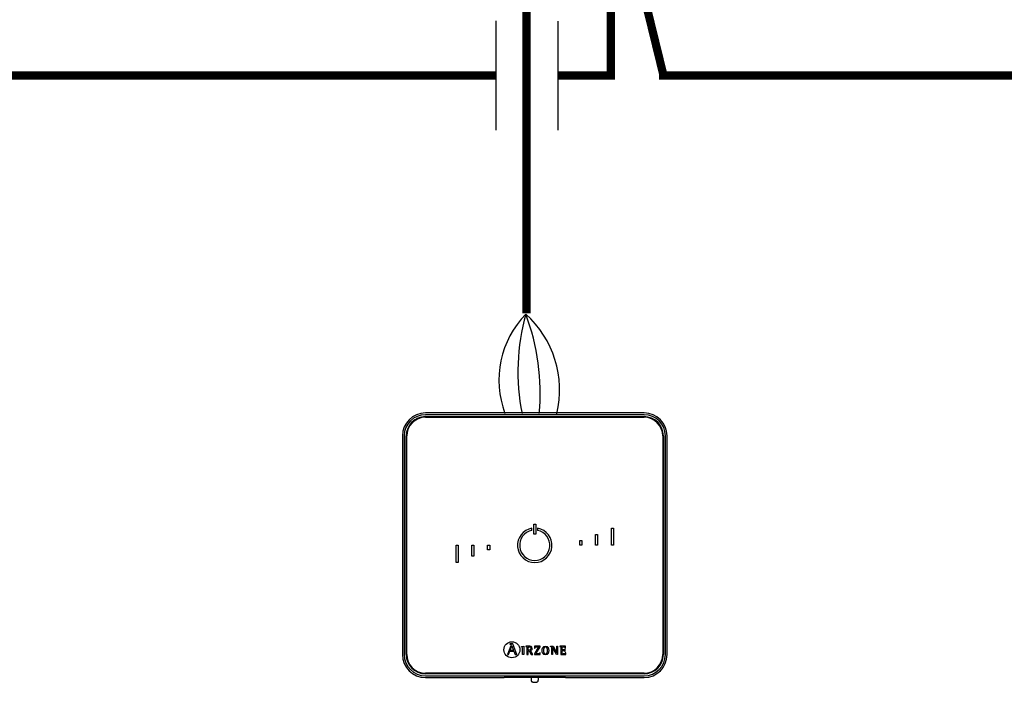
# Model space of a CAD drawing. Units: millimetres. Extents: x 808 to 39543, y 485 to 12625.
# Drawn here: x 7222 to 8413, y 2595 to 3397 of the extents above; entities that cross this region are included whole.
import ezdxf

# ---------------------------------------------------------------- set-up
doc = ezdxf.new("R2010")
doc.units = ezdxf.units.MM
doc.layers.add('AIRZONE CABLE', color=7, linetype='Continuous')
doc.layers.add('AIRZONE HARDWARE', color=7, linetype='Continuous')

msp = doc.modelspace()

# ---------------------------------------------------------------- linework, layer by layer
for p, q in [((7798.2, 3263.2), (7798.2, 3395.3)), ((7873.4, 3263.1), (7873.4, 3395.2))]:
    msp.add_line(p, q)
at = {"layer": 'AIRZONE CABLE', "color": 7, "linetype": 'ByBlock', "lineweight": -2}
for points, const_width in [([(7835, 3041.4), (7835, 3496.5), (7835, 3496.5), (7835, 3496.5), (7835, 3496.5)], 10.1), ([(7937, 3492.2), (7937, 3328.6), (7937, 3328.6), (7937, 3328.6), (7937, 3328.6)], 9.96), ([(7960.9, 3491.8), (7999.9, 3332.8), (7999.9, 3332.8), (7999.9, 3332.8), (7999.9, 3332.8)], 9.96), ([(7798.2, 3329.2), (7072.1, 3329.2), (7072.1, 3329.2), (7072.1, 3329.2), (7072.1, 3329.2)], 10.1), ([(7941.9, 3329.2), (7873.4, 3329.2), (7873.4, 3329.2), (7873.4, 3329.2), (7873.4, 3329.2)], 10.1), ([(9540.2, 3329.2), (7995.5, 3329.2)], 10.1)]:
    msp.add_lwpolyline(points, dxfattribs=dict(at, const_width=const_width))
at = {"layer": 'AIRZONE CABLE', "color": 5, "lineweight": 30}
msp.add_arc((7916.4, 2960.6), 114.7, 135.7417, 200.4794, dxfattribs=at)
at = {"layer": 'AIRZONE CABLE', "color": 7, "lineweight": 30}
msp.add_arc((8079.9, 2971.3), 255.3, 164.2236, 191.5517, dxfattribs=at)
at = {"layer": 'AIRZONE CABLE', "color": 1, "lineweight": 30}
msp.add_arc((7750.2, 2948.3), 124.9, 346.953, 47.7032, dxfattribs=at)
at = {"layer": 'AIRZONE CABLE', "color": 3, "lineweight": 30}
msp.add_arc((7575.4, 2944.3), 276.2, 354.9809, 20.4223, dxfattribs=at)
at = {"layer": 'AIRZONE HARDWARE', "color": 7}
for p, q in [((7977.3, 2921), (7712.8, 2921)), ((7977.3, 2918.9), (7712.8, 2918.9)), ((7712.8, 2916.5), (7977.3, 2916.5)), ((7712.8, 2915.8), (7977.3, 2915.8)), ((7684.9, 2893.2), (7684.9, 2628.7)), ((7687, 2893.2), (7687, 2628.7)), ((7689.5, 2628.7), (7689.5, 2893.2)), ((7690.2, 2628.7), (7690.2, 2893.2)), ((7999.9, 2893.2), (7999.9, 2628.7)), ((8000.6, 2893.2), (8000.6, 2628.7)), ((8003, 2628.7), (8003, 2893.2)), ((8005.1, 2628.7), (8005.1, 2893.2)), ((7841.5, 2778.9), (7841.5, 2781.5)), ((7843.7, 2786.6), (7846.3, 2786.6)), ((7843.7, 2774.4), (7843.7, 2786.6)), ((7846.3, 2786.6), (7846.3, 2774.4)), ((7848.5, 2781.5), (7848.5, 2778.9)), ((7937.7, 2781.8), (7940.3, 2781.8)), ((7937.7, 2760.9), (7937.7, 2781.8)), ((7940.3, 2781.8), (7940.3, 2760.9)), ((7846.3, 2774.4), (7843.7, 2774.4)), ((7899.4, 2766.5), (7902, 2766.5)), ((7899.4, 2760.9), (7899.4, 2766.5)), ((7902, 2766.5), (7902, 2760.9)), ((7918.5, 2760.9), (7918.5, 2774.1)), ((7918.5, 2774.1), (7921.1, 2774.1)), ((7921.1, 2774.1), (7921.1, 2760.9)), ((7749.8, 2760.9), (7752.4, 2760.9)), ((7749.8, 2740), (7749.8, 2760.9)), ((7752.4, 2760.9), (7752.4, 2740)), ((7768.9, 2747.7), (7768.9, 2760.9)), ((7768.9, 2760.9), (7771.5, 2760.9)), ((7771.5, 2760.9), (7771.5, 2747.7)), ((7788, 2760.9), (7790.6, 2760.9)), ((7788, 2755.3), (7788, 2760.9)), ((7790.6, 2755.3), (7788, 2755.3)), ((7790.6, 2760.9), (7790.6, 2755.3)), ((7902, 2760.9), (7899.4, 2760.9)), ((7921.1, 2760.9), (7918.5, 2760.9)), ((7940.3, 2760.9), (7937.7, 2760.9)), ((7752.4, 2740), (7749.8, 2740)), ((7771.5, 2747.7), (7768.9, 2747.7)), ((7816.1, 2639.2), (7812.2, 2628.7)), ((7813.4, 2628.7), (7814.9, 2632.7)), ((7814.9, 2641.7), (7814.9, 2641.3)), ((7818.6, 2641.7), (7814.9, 2641.7)), ((7814.9, 2632.7), (7819.8, 2632.7)), ((7815.2, 2633.6), (7817.3, 2639.3)), ((7819.5, 2633.6), (7815.2, 2633.6)), ((7817.3, 2639.3), (7819.5, 2633.6)), ((7823.3, 2628.7), (7818.6, 2641.7)), ((7819.8, 2632.7), (7821.3, 2628.7)), ((7828.8, 2638.5), (7831.6, 2638.8)), ((7828.8, 2638.1), (7828.8, 2638.5)), ((7831.6, 2638.8), (7831.6, 2628.7)), ((7834.2, 2638.7), (7834.2, 2638.3)), ((7837.2, 2634), (7837.2, 2636.6)), ((7837.2, 2628.7), (7837.2, 2633.3)), ((7837.2, 2633.3), (7838.2, 2633.3)), ((7838.2, 2633.3), (7840.8, 2628.7)), ((7842.5, 2628.7), (7839.8, 2633.6)), ((7849.5, 2638), (7844.6, 2629.6)), ((7851.4, 2638.7), (7844.9, 2638.7)), ((7844.9, 2638.7), (7844.9, 2636.5)), ((7844.9, 2636.5), (7845.3, 2636.5)), ((7846.4, 2629.4), (7851.4, 2637.9)), ((7851.4, 2637.9), (7851.4, 2638.7)), ((7864, 2638.3), (7864, 2638.7)), ((7864, 2638.7), (7867.1, 2638.7)), ((7865.5, 2628.7), (7865.5, 2636.8)), ((7871.3, 2628.7), (7866.4, 2637.1)), ((7866.4, 2637.1), (7866.4, 2637.1)), ((7866.4, 2637.1), (7866.4, 2628.7)), ((7867.1, 2638.7), (7871.8, 2630.6)), ((7871.8, 2630.6), (7871.8, 2638.7)), ((7871.8, 2638.7), (7872.7, 2638.7)), ((7872.7, 2638.7), (7872.7, 2628.7)), ((7875.3, 2638.7), (7875.3, 2638.3)), ((7882.4, 2638.7), (7875.3, 2638.7)), ((7881.7, 2635.4), (7881.3, 2635.4)), ((7881.3, 2632.3), (7881.7, 2632.3)), ((7881.7, 2632.3), (7881.7, 2635.4)), ((7882, 2636.5), (7882.4, 2636.5)), ((7882.4, 2636.5), (7882.4, 2638.7)), ((7812.2, 2628.7), (7813.4, 2628.7)), ((7821.3, 2628.7), (7823.3, 2628.7)), ((7831.6, 2628.7), (7830, 2628.7)), ((7835.6, 2628.7), (7837.2, 2628.7)), ((7840.8, 2628.7), (7842.5, 2628.7)), ((7844.6, 2629.6), (7844.6, 2628.7)), ((7844.6, 2628.7), (7851.5, 2628.7)), ((7851.5, 2630.8), (7851.1, 2630.8)), ((7851.5, 2628.7), (7851.5, 2630.8)), ((7866.4, 2628.7), (7865.5, 2628.7)), ((7872.7, 2628.7), (7871.3, 2628.7)), ((7871.8, 2630.6), (7871.8, 2630.6)), ((7876.7, 2628.7), (7882.6, 2628.7)), ((7882.6, 2630.8), (7882.2, 2630.8)), ((7882.6, 2628.7), (7882.6, 2630.8)), ((7977.3, 2606.1), (7712.8, 2606.1)), ((7977.3, 2605.4), (7712.8, 2605.4)), ((7712.8, 2602.9), (7977.3, 2602.9)), ((7712.8, 2600.8), (7807.9, 2600.8)), ((7808.4, 2601), (7807.9, 2600.8)), ((7878.2, 2601), (7811.8, 2601)), ((7840.7, 2601), (7840.7, 2597.5)), ((7849.4, 2597.5), (7849.4, 2601)), ((7882.2, 2600.8), (7881.7, 2601)), ((7882.2, 2600.8), (7977.3, 2600.8))]:
    msp.add_line(p, q, dxfattribs=at)
msp.add_circle((7817.4, 2634.5), 9.72, dxfattribs=at)
for centre, radius, start, end in [((7712.8, 2893.2), 27.8, 90, 180), ((7712.8, 2893.2), 25.7, 90, 180), ((7977.3, 2893.2), 27.8, 0, 90), ((7977.3, 2893.2), 25.7, 0, 90), ((7712.8, 2893.2), 23.3, 90, 180), ((7712.8, 2893.2), 22.6, 90, 180), ((7977.3, 2893.2), 23.3, 0, 90), ((7977.3, 2893.2), 22.6, 0, 90), ((7845, 2760.9), 20.9, 99.5941, 80.4059), ((7845, 2760.9), 18.3, 100.9806, 79.0194), ((7712.8, 2628.7), 27.8, 180, 270), ((7712.8, 2628.7), 25.7, 180, 270), ((7712.8, 2628.7), 23.3, 180, 270), ((7712.8, 2628.7), 22.6, 180, 270), ((7977.3, 2628.7), 23.3, 270, 0), ((7977.3, 2628.7), 27.8, 270, 0), ((7977.3, 2628.7), 25.7, 270, 0), ((7977.3, 2628.7), 22.6, 270, 0)]:
    msp.add_arc(centre, radius, start, end, dxfattribs=at)
at = {"layer": 'AIRZONE HARDWARE', "color": 3}
msp.add_arc((7662.9, 2885.2), 208.8, 8.5638, 8.6265, dxfattribs=at)
at = {"layer": 'AIRZONE HARDWARE', "color": 7}
for points, knots in [([(7814.9, 2641.3), (7815.7, 2641.2), (7816.4, 2641.2), (7816.4, 2640.4), (7816.4, 2640.2), (7816.2, 2639.6), (7816.1, 2639.2)], [0, 0, 0, 0, 0.5, 0.5, 0.5, 1, 1, 1, 1]), ([(7830, 2628.7), (7830, 2629.5), (7830, 2636), (7830, 2636.7), (7830, 2637.8), (7829.9, 2638), (7828.8, 2638.1)], [0, 0, 0, 0, 0.5, 0.5, 0.5, 1, 1, 1, 1]), ([(7839.8, 2633.6), (7840.9, 2633.8), (7842, 2634.3), (7842, 2636), (7842, 2638.7), (7839, 2638.7), (7837.9, 2638.7), (7837.5, 2638.7), (7834.5, 2638.7), (7834.2, 2638.7)], [0, 0, 0, 0, 0.333333, 0.333333, 0.333333, 0.666667, 0.666667, 0.666667, 1, 1, 1, 1]), ([(7834.2, 2638.3), (7835.6, 2638.1), (7835.6, 2638.1), (7835.6, 2636.6), (7835.6, 2635.9), (7835.6, 2629.4), (7835.6, 2628.7)], [0, 0, 0, 0, 0.5, 0.5, 0.5, 1, 1, 1, 1]), ([(7837.2, 2636.6), (7837.2, 2637.7), (7837.2, 2638), (7838.2, 2638), (7839.5, 2638), (7840.4, 2637.5), (7840.4, 2635.9), (7840.4, 2634.3), (7839.1, 2634), (7838.1, 2634), (7838, 2634), (7837.3, 2634), (7837.2, 2634)], [0, 0, 0, 0, 0.25, 0.25, 0.25, 0.5, 0.5, 0.5, 0.75, 0.75, 0.75, 1, 1, 1, 1]), ([(7845.3, 2636.5), (7845.3, 2638), (7846.2, 2638), (7847, 2638), (7847.3, 2638), (7849.3, 2638), (7849.5, 2638)], [0, 0, 0, 0, 0.5, 0.5, 0.5, 1, 1, 1, 1]), ([(7858, 2628.5), (7861, 2628.5), (7862, 2630.5), (7862, 2633.6), (7862, 2636.8), (7861, 2638.8), (7858, 2638.8), (7854.8, 2638.8), (7853.9, 2636.8), (7853.9, 2633.6), (7853.9, 2630.5), (7854.8, 2628.5), (7858, 2628.5)], [0, 0, 0, 0, 0.25, 0.25, 0.25, 0.5, 0.5, 0.5, 0.75, 0.75, 0.75, 1, 1, 1, 1]), ([(7855.5, 2633.6), (7855.5, 2635.6), (7855.7, 2638.1), (7858, 2638.1), (7860.2, 2638.1), (7860.4, 2635.6), (7860.4, 2633.6), (7860.4, 2631.7), (7860.3, 2629.2), (7858, 2629.2), (7855.7, 2629.2), (7855.5, 2631.8), (7855.5, 2633.6)], [0, 0, 0, 0, 0.25, 0.25, 0.25, 0.5, 0.5, 0.5, 0.75, 0.75, 0.75, 1, 1, 1, 1]), ([(7865.5, 2636.8), (7865.5, 2636.9), (7865.5, 2637.2), (7865.4, 2637.6), (7865.4, 2637.8), (7865.2, 2637.9), (7865.1, 2638), (7865, 2638.1), (7864.8, 2638.2), (7864.6, 2638.2), (7864.3, 2638.3), (7864.1, 2638.3), (7864, 2638.3)], [0, 0, 0, 0, 0.193315, 0.309147, 0.427379, 0.489029, 0.521028, 0.572868, 0.643576, 0.750199, 0.849314, 1, 1, 1, 1]), ([(7875.3, 2638.3), (7876.6, 2638.1), (7876.7, 2638.1), (7876.7, 2636.6), (7876.7, 2635.9), (7876.7, 2629.4), (7876.7, 2628.7)], [0, 0, 0, 0, 0.5, 0.5, 0.5, 1, 1, 1, 1]), ([(7878.3, 2634.2), (7878.3, 2634.5), (7878.3, 2636.9), (7878.3, 2637.2), (7878.3, 2637.9), (7878.5, 2638), (7879.2, 2638), (7879.3, 2638), (7880.3, 2638), (7880.4, 2638), (7881.4, 2638), (7882, 2637.7), (7882, 2636.5)], [0, 0, 0, 0, 0.25, 0.25, 0.25, 0.5, 0.5, 0.5, 0.75, 0.75, 0.75, 1, 1, 1, 1]), ([(7881.3, 2635.4), (7881.2, 2634.9), (7881.1, 2634.2), (7880.1, 2634.2), (7879.9, 2634.2), (7878.5, 2634.2), (7878.3, 2634.2)], [0, 0, 0, 0, 0.5, 0.5, 0.5, 1, 1, 1, 1]), ([(7882.2, 2630.8), (7882.1, 2629.7), (7881.7, 2629.4), (7880.9, 2629.4), (7880.7, 2629.4), (7879.4, 2629.4), (7879.2, 2629.4), (7878.5, 2629.4), (7878.3, 2629.4), (7878.3, 2630.3), (7878.3, 2630.6), (7878.3, 2633.3), (7878.3, 2633.6)], [0, 0, 0, 0, 0.25, 0.25, 0.25, 0.5, 0.5, 0.5, 0.75, 0.75, 0.75, 1, 1, 1, 1]), ([(7878.3, 2633.6), (7878.5, 2633.6), (7879.9, 2633.6), (7880.1, 2633.6), (7881, 2633.6), (7881.3, 2633.1), (7881.3, 2632.3)], [0, 0, 0, 0, 0.5, 0.5, 0.5, 1, 1, 1, 1]), ([(7851.1, 2630.8), (7851.1, 2629.4), (7850.3, 2629.4), (7849.4, 2629.4), (7849.1, 2629.4), (7846.6, 2629.4), (7846.4, 2629.4)], [0, 0, 0, 0, 0.5, 0.5, 0.5, 1, 1, 1, 1]), ([(7840.7, 2597.5), (7840.7, 2597.3), (7840.7, 2596.9), (7841, 2596.4), (7841.3, 2596), (7841.8, 2595.7), (7842.3, 2595.5), (7843, 2595.3), (7843.8, 2595.2), (7844.5, 2595.1), (7844.9, 2595.1), (7845, 2595.1)], [0, 0, 0, 0, 0.10316, 0.203094, 0.297217, 0.394956, 0.508884, 0.661188, 0.808136, 0.960392, 1, 1, 1, 1]), ([(7845, 2595.1), (7845.2, 2595.1), (7845.6, 2595.1), (7846.4, 2595.2), (7847.2, 2595.3), (7847.9, 2595.5), (7848.5, 2595.9), (7848.9, 2596.2), (7849.2, 2596.7), (7849.4, 2597.2), (7849.3, 2597.5), (7849.3, 2597.5)], [0, 0, 0, 0, 0.076782, 0.224571, 0.377731, 0.548801, 0.656305, 0.759034, 0.863807, 0.971297, 1, 1, 1, 1])]:
    msp.add_open_spline(points, degree=3, knots=knots, dxfattribs=at)
for points, weights in [([(7811.8, 2601), (7808.5, 2601), (7808.4, 2601)], [1, 0.71933980034, 1]), ([(7881.7, 2601), (7881.6, 2601), (7878.2, 2601)], [1, 0.719339800339, 1])]:
    msp.add_rational_spline(points, weights, degree=2, dxfattribs=at)

doc.saveas('drawing.dxf')
